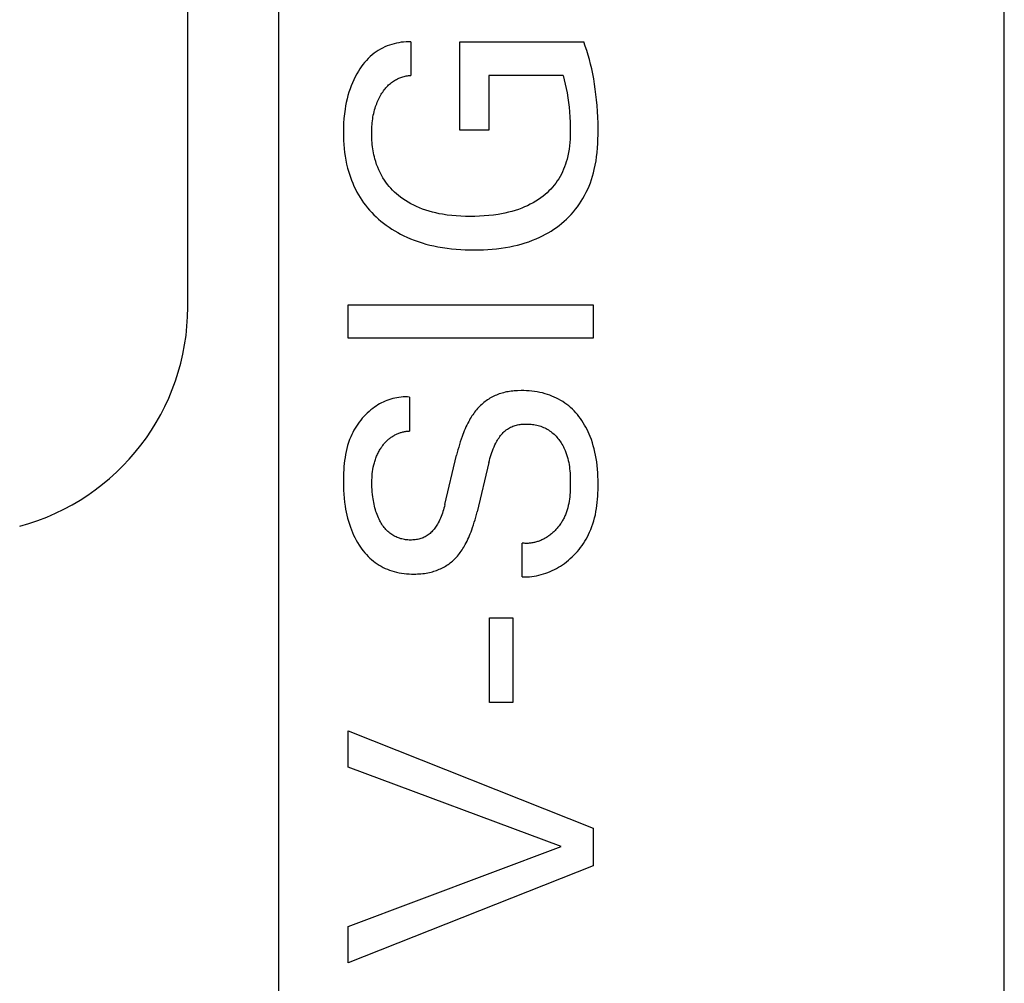
# Model space of a CAD drawing. Extents: x 0 to 594, y 0 to 420.
# Drawn here: x 384 to 395, y 234 to 245 of the extents above; entities that cross this region are included whole.
import ezdxf

# ---------------------------------------------------------------- set-up
doc = ezdxf.new("R2010")
doc.units = 0
doc.header["$LTSCALE"] = 32.67
doc.header["$MEASUREMENT"] = 0
doc.layers.add('11000_LEFT', color=7, linetype='CONTINUOUS')

msp = doc.modelspace()

# ---------------------------------------------------------------- linework, layer by layer
at = {"layer": '11000_LEFT', "color": 7, "linetype": 'Continuous'}
for p, q in [((386.53422, 324.57486), (386.53422, 224.57486)), ((394.53422, 224.57486), (394.53422, 324.57486)), ((385.53422, 241.85934), (385.53422, 259.03037)), ((387.73252, 244.7377), (387.70691, 244.72688)), ((387.75858, 244.74741), (387.73252, 244.7377)), ((387.78374, 244.7556), (387.75858, 244.74741)), ((387.8092, 244.76278), (387.78374, 244.7556)), ((387.83493, 244.76892), (387.8092, 244.76278)), ((387.86087, 244.77401), (387.83493, 244.76892)), ((387.88697, 244.77804), (387.86087, 244.77401)), ((387.91319, 244.781), (387.88697, 244.77804)), ((387.93947, 244.78288), (387.91319, 244.781)), ((387.96577, 244.78366), (387.93947, 244.78288)), ((387.99203, 244.78334), (387.96577, 244.78366)), ((387.99203, 244.78334), (387.99203, 244.41403)), ((388.53165, 244.78334), (389.89791, 244.78334)), ((388.53165, 243.80935), (388.53165, 244.78334)), ((389.91591, 244.73491), (389.89791, 244.78334)), ((389.93251, 244.68608), (389.91591, 244.73491)), ((387.56595, 244.63961), (387.54375, 244.62025)), ((387.58765, 244.65675), (387.56595, 244.63961)), ((387.61014, 244.67287), (387.58765, 244.65675)), ((387.63337, 244.68796), (387.61014, 244.67287)), ((387.65728, 244.702), (387.63337, 244.68796)), ((387.68181, 244.71498), (387.65728, 244.702)), ((387.70691, 244.72688), (387.68181, 244.71498)), ((389.94777, 244.63688), (389.93251, 244.68608)), ((389.96176, 244.58735), (389.94777, 244.63688)), ((387.46432, 244.5331), (387.44673, 244.50932)), ((387.48281, 244.55617), (387.46432, 244.5331)), ((387.5022, 244.57844), (387.48281, 244.55617)), ((387.52251, 244.59983), (387.5022, 244.57844)), ((387.54375, 244.62025), (387.52251, 244.59983)), ((389.97453, 244.5375), (389.96176, 244.58735)), ((389.98615, 244.48738), (389.97453, 244.5375)), ((387.39592, 244.42886), (387.37893, 244.39715)), ((387.41414, 244.45995), (387.39592, 244.42886)), ((387.43, 244.4849), (387.41414, 244.45995)), ((387.44673, 244.50932), (387.43, 244.4849)), ((387.94227, 244.40804), (387.95461, 244.41019)), ((387.95461, 244.41019), (387.96702, 244.41191)), ((387.96702, 244.41191), (387.9795, 244.41319)), ((387.9795, 244.41319), (387.99203, 244.41403)), ((389.6702, 244.41403), (388.85312, 244.41403)), ((388.85312, 244.41403), (388.85312, 243.80935)), ((389.6702, 244.41403), (389.68341, 244.36595)), ((389.99787, 244.43093), (389.98615, 244.48738)), ((390.00832, 244.37422), (389.99787, 244.43093)), ((387.34853, 244.33202), (387.33506, 244.29872)), ((387.36314, 244.36485), (387.34853, 244.33202)), ((387.37893, 244.39715), (387.36314, 244.36485)), ((387.73749, 244.2975), (387.74795, 244.30772)), ((387.74795, 244.30772), (387.75784, 244.31673)), ((387.75784, 244.31673), (387.76804, 244.3254)), ((387.76804, 244.3254), (387.77852, 244.33374)), ((387.77852, 244.33374), (387.78928, 244.34172)), ((387.78928, 244.34172), (387.80031, 244.34934)), ((387.80031, 244.34934), (387.81158, 244.35659)), ((387.81158, 244.35659), (387.8231, 244.36347)), ((387.8231, 244.36347), (387.83484, 244.36995)), ((387.83484, 244.36995), (387.84679, 244.37603)), ((387.84679, 244.37603), (387.85893, 244.38171)), ((387.85893, 244.38171), (387.87044, 244.38663)), ((387.87044, 244.38663), (387.8821, 244.39117)), ((387.8821, 244.39117), (387.89389, 244.39534)), ((387.89389, 244.39534), (387.90582, 244.39912)), ((387.90582, 244.39912), (387.91786, 244.4025)), ((387.91786, 244.4025), (387.93002, 244.40548)), ((387.93002, 244.40548), (387.94227, 244.40804)), ((389.68341, 244.36595), (389.6952, 244.31754)), ((389.6952, 244.31754), (389.70566, 244.26885)), ((390.01758, 244.31727), (390.00832, 244.37422)), ((390.02574, 244.26014), (390.01758, 244.31727)), ((387.31065, 244.22825), (387.29981, 244.19113)), ((387.32272, 244.26498), (387.31065, 244.22825)), ((387.33506, 244.29872), (387.32272, 244.26498)), ((387.65098, 244.17742), (387.65907, 244.19206)), ((387.65907, 244.19206), (387.66648, 244.20469)), ((387.66648, 244.20469), (387.6742, 244.21716)), ((387.6742, 244.21716), (387.68223, 244.22942)), ((387.68223, 244.22942), (387.69059, 244.24146)), ((387.69059, 244.24146), (387.69927, 244.25325)), ((387.69927, 244.25325), (387.7083, 244.26478)), ((387.7083, 244.26478), (387.71767, 244.27601)), ((387.71767, 244.27601), (387.7274, 244.28692)), ((387.7274, 244.28692), (387.73749, 244.2975)), ((389.70566, 244.26885), (389.71485, 244.21991)), ((389.71485, 244.21991), (389.72332, 244.16769)), ((390.03288, 244.20287), (390.02574, 244.26014)), ((390.03909, 244.14549), (390.03288, 244.20287)), ((387.28163, 244.11594), (387.27422, 244.07797)), ((387.29015, 244.15368), (387.28163, 244.11594)), ((387.29981, 244.19113), (387.29015, 244.15368)), ((387.60486, 244.07023), (387.61035, 244.08598)), ((387.61035, 244.08598), (387.6162, 244.10161)), ((387.6162, 244.10161), (387.62241, 244.11709)), ((387.62241, 244.11709), (387.62899, 244.13242)), ((387.62899, 244.13242), (387.63594, 244.1476)), ((387.63594, 244.1476), (387.64327, 244.1626)), ((387.64327, 244.1626), (387.65098, 244.17742)), ((389.72332, 244.16769), (389.73055, 244.11528)), ((389.73055, 244.11528), (389.73663, 244.06272)), ((390.04503, 244.08103), (390.03909, 244.14549)), ((387.26101, 243.98905), (387.25585, 243.93809)), ((387.26786, 244.03982), (387.26101, 243.98905)), ((387.27422, 244.07797), (387.26786, 244.03982)), ((387.57922, 243.97372), (387.58337, 243.99327)), ((387.58337, 243.99327), (387.58801, 244.01271)), ((387.58801, 244.01271), (387.59313, 244.03203)), ((387.59313, 244.03203), (387.59874, 244.05121)), ((387.59874, 244.05121), (387.60486, 244.07023)), ((389.73663, 244.06272), (389.74164, 244.01006)), ((389.74164, 244.01006), (389.74588, 243.95378)), ((390.04986, 244.0165), (390.04503, 244.08103)), ((390.0535, 243.95189), (390.04986, 244.0165)), ((387.25228, 243.88699), (387.25023, 243.83577)), ((387.25585, 243.93809), (387.25228, 243.88699)), ((387.5635, 243.84894), (387.565, 243.87037)), ((387.565, 243.87037), (387.56695, 243.89176)), ((387.56695, 243.89176), (387.56939, 243.91309)), ((387.56939, 243.91309), (387.57233, 243.93437)), ((387.57233, 243.93437), (387.57554, 243.95408)), ((387.57554, 243.95408), (387.57922, 243.97372)), ((389.74588, 243.95378), (389.74888, 243.89742)), ((389.74888, 243.89742), (389.75049, 243.84099)), ((390.05591, 243.88722), (390.0535, 243.95189)), ((390.057, 243.82248), (390.05591, 243.88722)), ((387.25023, 243.83577), (387.24958, 243.78447)), ((387.24958, 243.78447), (387.25009, 243.74052)), ((387.56148, 243.78447), (387.56177, 243.80598)), ((387.56156, 243.76201), (387.56148, 243.78447)), ((387.56203, 243.73954), (387.56156, 243.76201)), ((387.56177, 243.80598), (387.56244, 243.82748)), ((387.56244, 243.82748), (387.5635, 243.84894)), ((388.85312, 243.80935), (388.53165, 243.80935)), ((389.75057, 243.78447), (389.74971, 243.74722)), ((389.75049, 243.84099), (389.75057, 243.78447)), ((390.0556, 243.70951), (390.05674, 243.75768)), ((390.05674, 243.75768), (390.057, 243.82248)), ((387.25009, 243.74052), (387.25161, 243.69659)), ((387.25161, 243.69659), (387.25421, 243.6527)), ((387.25421, 243.6527), (387.25794, 243.6089)), ((387.56291, 243.71709), (387.56203, 243.73954)), ((387.5642, 243.69465), (387.56291, 243.71709)), ((387.56592, 243.67224), (387.5642, 243.69465)), ((387.56808, 243.64987), (387.56592, 243.67224)), ((387.5707, 243.62755), (387.56808, 243.64987)), ((389.74539, 243.67279), (389.74173, 243.6357)), ((389.74802, 243.70997), (389.74539, 243.67279)), ((389.74971, 243.74722), (389.74802, 243.70997)), ((390.05046, 243.61326), (390.05355, 243.66136)), ((390.05355, 243.66136), (390.0556, 243.70951)), ((387.25794, 243.6089), (387.26286, 243.56523)), ((387.26286, 243.56523), (387.26901, 243.52173)), ((387.57378, 243.6053), (387.5707, 243.62755)), ((387.57733, 243.58312), (387.57378, 243.6053)), ((387.58138, 243.56101), (387.57733, 243.58312)), ((387.58592, 243.53901), (387.58138, 243.56101)), ((389.73088, 243.56204), (389.72349, 243.52555)), ((389.73693, 243.59877), (389.73088, 243.56204)), ((389.74173, 243.6357), (389.73693, 243.59877)), ((390.04067, 243.51746), (390.04621, 243.56528)), ((390.04621, 243.56528), (390.05046, 243.61326)), ((387.26901, 243.52173), (387.27647, 243.47844)), ((387.27647, 243.47844), (387.28528, 243.43539)), ((387.28528, 243.43539), (387.2955, 243.39262)), ((387.59098, 243.5171), (387.58592, 243.53901)), ((387.59657, 243.49532), (387.59098, 243.5171)), ((387.6056, 243.46399), (387.59657, 243.49532)), ((387.61579, 243.43301), (387.6056, 243.46399)), ((387.62713, 243.40242), (387.61579, 243.43301)), ((389.69759, 243.43321), (389.68761, 243.40559)), ((389.7066, 243.46115), (389.69759, 243.43321)), ((389.71464, 243.48936), (389.7066, 243.46115)), ((389.72349, 243.52555), (389.71464, 243.48936)), ((390.02522, 243.42247), (390.03371, 243.46984)), ((390.03371, 243.46984), (390.04067, 243.51746)), ((387.2955, 243.39262), (387.30482, 243.35834)), ((387.30482, 243.35834), (387.3151, 243.32432)), ((387.3151, 243.32432), (387.32636, 243.29059)), ((387.63964, 243.37231), (387.62713, 243.40242)), ((387.65336, 243.34275), (387.63964, 243.37231)), ((387.66828, 243.3138), (387.65336, 243.34275)), ((389.65174, 243.32516), (389.63778, 243.29935)), ((389.66469, 243.35151), (389.65174, 243.32516)), ((389.67664, 243.37833), (389.66469, 243.35151)), ((389.68761, 243.40559), (389.67664, 243.37833)), ((389.99541, 243.30189), (390.0058, 243.33851)), ((390.0058, 243.33851), (390.01506, 243.3754)), ((390.01506, 243.3754), (390.02522, 243.42247)), ((387.32636, 243.29059), (387.3386, 243.25721)), ((387.3386, 243.25721), (387.35183, 243.22422)), ((387.35183, 243.22422), (387.36608, 243.19167)), ((387.68442, 243.28554), (387.66828, 243.3138)), ((387.70181, 243.25804), (387.68442, 243.28554)), ((387.71803, 243.23467), (387.70181, 243.25804)), ((387.73517, 243.21195), (387.71803, 243.23467)), ((389.59021, 243.22611), (389.57264, 243.20338)), ((389.60684, 243.24953), (389.59021, 243.22611)), ((389.62282, 243.27412), (389.60684, 243.24953)), ((389.63778, 243.29935), (389.62282, 243.27412)), ((389.95736, 243.1942), (389.9712, 243.22968)), ((389.9712, 243.22968), (389.98388, 243.26559)), ((389.98388, 243.26559), (389.99541, 243.30189)), ((387.36608, 243.19167), (387.38133, 243.15959)), ((387.38133, 243.15959), (387.39761, 243.12804)), ((387.39761, 243.12804), (387.41492, 243.09706)), ((387.75318, 243.1899), (387.73517, 243.21195)), ((387.77203, 243.16853), (387.75318, 243.1899)), ((387.79166, 243.14787), (387.77203, 243.16853)), ((387.81204, 243.12794), (387.79166, 243.14787)), ((387.83312, 243.10874), (387.81204, 243.12794)), ((387.85486, 243.0903), (387.83312, 243.10874)), ((389.49388, 243.11966), (389.4723, 243.10063)), ((389.51475, 243.13947), (389.49388, 243.11966)), ((389.53486, 243.16004), (389.51475, 243.13947)), ((389.55417, 243.18135), (389.53486, 243.16004)), ((389.57264, 243.20338), (389.55417, 243.18135)), ((389.90869, 243.09094), (389.92611, 243.12478)), ((389.92611, 243.12478), (389.94233, 243.15922)), ((389.94233, 243.15922), (389.95736, 243.1942)), ((387.41492, 243.09706), (387.43328, 243.06668)), ((387.43328, 243.06668), (387.45229, 243.03754)), ((387.45229, 243.03754), (387.47227, 243.00905)), ((387.47227, 243.00905), (387.49319, 242.98122)), ((387.87722, 243.07264), (387.85486, 243.0903)), ((387.9052, 243.0522), (387.87722, 243.07264)), ((387.93397, 243.03293), (387.9052, 243.0522)), ((387.96346, 243.01481), (387.93397, 243.03293)), ((387.99362, 242.99783), (387.96346, 243.01481)), ((388.02439, 242.98197), (387.99362, 242.99783)), ((389.34007, 243.00895), (389.30966, 242.99259)), ((389.36984, 243.02645), (389.34007, 243.00895)), ((389.3989, 243.04512), (389.36984, 243.02645)), ((389.42718, 243.06498), (389.3989, 243.04512)), ((389.45005, 243.0824), (389.42718, 243.06498)), ((389.4723, 243.10063), (389.45005, 243.0824)), ((389.85084, 242.99605), (389.871, 243.02656)), ((389.871, 243.02656), (389.89005, 243.05775)), ((389.89005, 243.05775), (389.90869, 243.09094)), ((387.49319, 242.98122), (387.51502, 242.95409)), ((387.51502, 242.95409), (387.53771, 242.92765)), ((387.53771, 242.92765), (387.56124, 242.90194)), ((387.56124, 242.90194), (387.58555, 242.87696)), ((388.0557, 242.96722), (388.02439, 242.98197)), ((388.08749, 242.95357), (388.0557, 242.96722)), ((388.12293, 242.93982), (388.08749, 242.95357)), ((388.15882, 242.92732), (388.12293, 242.93982)), ((388.19511, 242.91605), (388.15882, 242.92732)), ((388.23176, 242.90593), (388.19511, 242.91605)), ((388.2687, 242.89694), (388.23176, 242.90593)), ((388.30589, 242.88903), (388.2687, 242.89694)), ((389.03025, 242.8955), (388.99237, 242.88791)), ((389.06789, 242.90413), (389.03025, 242.8955)), ((389.10527, 242.91386), (389.06789, 242.90413)), ((389.14231, 242.92473), (389.10527, 242.91386)), ((389.17897, 242.93682), (389.14231, 242.92473)), ((389.21521, 242.95017), (389.17897, 242.93682)), ((389.24716, 242.96322), (389.21521, 242.95017)), ((389.27867, 242.97735), (389.24716, 242.96322)), ((389.30966, 242.99259), (389.27867, 242.97735)), ((389.75987, 242.88162), (389.7841, 242.90902)), ((389.7841, 242.90902), (389.80736, 242.93725)), ((389.80736, 242.93725), (389.82962, 242.96627)), ((389.82962, 242.96627), (389.85084, 242.99605)), ((387.58555, 242.87696), (387.61063, 242.85274)), ((387.61063, 242.85274), (387.63642, 242.8293)), ((387.63642, 242.8293), (387.6629, 242.80666)), ((387.6629, 242.80666), (387.69203, 242.78326)), ((387.69203, 242.78326), (387.72187, 242.7608)), ((388.34327, 242.88213), (388.30589, 242.88903)), ((388.39312, 242.87449), (388.34327, 242.88213)), ((388.44316, 242.86845), (388.39312, 242.87449)), ((388.49337, 242.86393), (388.44316, 242.86845)), ((388.5437, 242.8608), (388.49337, 242.86393)), ((388.5941, 242.85897), (388.5437, 242.8608)), ((388.64455, 242.85832), (388.5941, 242.85897)), ((388.69639, 242.85881), (388.64455, 242.85832)), ((388.7482, 242.86051), (388.69639, 242.85881)), ((388.79993, 242.86353), (388.7482, 242.86051)), ((388.85155, 242.86794), (388.79993, 242.86353)), ((388.90303, 242.87383), (388.85155, 242.86794)), ((388.95433, 242.88128), (388.90303, 242.87383)), ((388.99237, 242.88791), (388.95433, 242.88128)), ((389.62653, 242.75916), (389.65449, 242.78149)), ((389.65449, 242.78149), (389.68168, 242.80474)), ((389.68168, 242.80474), (389.70863, 242.82945)), ((389.70863, 242.82945), (389.7347, 242.85508)), ((389.7347, 242.85508), (389.75987, 242.88162)), ((387.72187, 242.7608), (387.75238, 242.73928)), ((387.75238, 242.73928), (387.78353, 242.71871)), ((387.78353, 242.71871), (387.81529, 242.69909)), ((387.81529, 242.69909), (387.8476, 242.68042)), ((387.8476, 242.68042), (387.88045, 242.66271)), ((389.47675, 242.66166), (389.5079, 242.67927)), ((389.5079, 242.67927), (389.5385, 242.69782)), ((389.5385, 242.69782), (389.56849, 242.71732)), ((389.56849, 242.71732), (389.59785, 242.73777)), ((389.59785, 242.73777), (389.62653, 242.75916)), ((387.88045, 242.66271), (387.91379, 242.64597)), ((387.91379, 242.64597), (387.94759, 242.63018)), ((387.94759, 242.63018), (387.98899, 242.6124)), ((387.98899, 242.6124), (388.03095, 242.596)), ((388.03095, 242.596), (388.07341, 242.58093)), ((388.07341, 242.58093), (388.11633, 242.56716)), ((388.11633, 242.56716), (388.15964, 242.55465)), ((389.21015, 242.55417), (389.25164, 242.5666)), ((389.25164, 242.5666), (389.29272, 242.58029)), ((389.29272, 242.58029), (389.33333, 242.59529)), ((389.33333, 242.59529), (389.37342, 242.61162)), ((389.37342, 242.61162), (389.41294, 242.62933)), ((389.41294, 242.62933), (389.44508, 242.64502)), ((389.44508, 242.64502), (389.47675, 242.66166)), ((388.15964, 242.55465), (388.20329, 242.54336)), ((388.20329, 242.54336), (388.24722, 242.53326)), ((388.24722, 242.53326), (388.29139, 242.5243)), ((388.29139, 242.5243), (388.34127, 242.51555)), ((388.34127, 242.51555), (388.39133, 242.50814)), ((388.39133, 242.50814), (388.44157, 242.50203)), ((388.44157, 242.50203), (388.49194, 242.49716)), ((388.49194, 242.49716), (388.54243, 242.49347)), ((388.54243, 242.49347), (388.59301, 242.49092)), ((388.59301, 242.49092), (388.64364, 242.48945)), ((388.64364, 242.48945), (388.6943, 242.48901)), ((388.6943, 242.48901), (388.74329, 242.48953)), ((388.74329, 242.48953), (388.79225, 242.49103)), ((388.79225, 242.49103), (388.84116, 242.49356)), ((388.84116, 242.49356), (388.88998, 242.4972)), ((388.88998, 242.4972), (388.93868, 242.50201)), ((388.93868, 242.50201), (388.98724, 242.50806)), ((388.98724, 242.50806), (389.03563, 242.51539)), ((389.03563, 242.51539), (389.08381, 242.52409)), ((389.08381, 242.52409), (389.12618, 242.53296)), ((389.12618, 242.53296), (389.16832, 242.54297)), ((389.16832, 242.54297), (389.21015, 242.55417)), ((387.30316, 241.88433), (390.00316, 241.88433)), ((387.30316, 241.51502), (387.30316, 241.88433)), ((390.00316, 241.88433), (390.00316, 241.51502)), ((390.00316, 241.51502), (387.30316, 241.51502)), ((389.13345, 240.93569), (389.1162, 240.93403)), ((389.15075, 240.937), (389.13345, 240.93569)), ((389.16807, 240.93798), (389.15075, 240.937)), ((389.20713, 240.93904), (389.16807, 240.93798)), ((389.23694, 240.93888), (389.20713, 240.93904)), ((389.26674, 240.93787), (389.23694, 240.93888)), ((389.29647, 240.93599), (389.26674, 240.93787)), ((389.32612, 240.93321), (389.29647, 240.93599)), ((387.72988, 240.8301), (387.70906, 240.82163)), ((387.75103, 240.83781), (387.72988, 240.8301)), ((387.77251, 240.84473), (387.75103, 240.83781)), ((387.7943, 240.85085), (387.77251, 240.84473)), ((387.81639, 240.85615), (387.7943, 240.85085)), ((387.83877, 240.86059), (387.81639, 240.85615)), ((387.86144, 240.86416), (387.83877, 240.86059)), ((387.88438, 240.86685), (387.86144, 240.86416)), ((387.90758, 240.86862), (387.88438, 240.86685)), ((387.93103, 240.86946), (387.90758, 240.86862)), ((387.95472, 240.86934), (387.93103, 240.86946)), ((387.97864, 240.86824), (387.95472, 240.86934)), ((387.97864, 240.86824), (387.97864, 240.49319)), ((388.82391, 240.82741), (388.81088, 240.81779)), ((388.83721, 240.83665), (388.82391, 240.82741)), ((388.85078, 240.84549), (388.83721, 240.83665)), ((388.86463, 240.85394), (388.85078, 240.84549)), ((388.87872, 240.86197), (388.86463, 240.85394)), ((388.89304, 240.86959), (388.87872, 240.86197)), ((388.90758, 240.8768), (388.89304, 240.86959)), ((388.92232, 240.88359), (388.90758, 240.8768)), ((388.93724, 240.88997), (388.92232, 240.88359)), ((388.95233, 240.89594), (388.93724, 240.88997)), ((388.96757, 240.90149), (388.95233, 240.89594)), ((388.98295, 240.90663), (388.96757, 240.90149)), ((388.99846, 240.91135), (388.98295, 240.90663)), ((389.01407, 240.91566), (388.99846, 240.91135)), ((389.03088, 240.91981), (389.01407, 240.91566)), ((389.04779, 240.9235), (389.03088, 240.91981)), ((389.06478, 240.92675), (389.04779, 240.9235)), ((389.08185, 240.92957), (389.06478, 240.92675)), ((389.099, 240.93199), (389.08185, 240.92957)), ((389.1162, 240.93403), (389.099, 240.93199)), ((389.35566, 240.9295), (389.32612, 240.93321)), ((389.38505, 240.92484), (389.35566, 240.9295)), ((389.41427, 240.91918), (389.38505, 240.92484)), ((389.44327, 240.91252), (389.41427, 240.91918)), ((389.47204, 240.90481), (389.44327, 240.91252)), ((389.49778, 240.89694), (389.47204, 240.90481)), ((389.52325, 240.8882), (389.49778, 240.89694)), ((389.54841, 240.87858), (389.52325, 240.8882)), ((389.57321, 240.86807), (389.54841, 240.87858)), ((389.59761, 240.85667), (389.57321, 240.86807)), ((389.62155, 240.84438), (389.59761, 240.85667)), ((389.64499, 240.8312), (389.62155, 240.84438)), ((389.66789, 240.81711), (389.64499, 240.8312)), ((387.55265, 240.72642), (387.53229, 240.70925)), ((387.5736, 240.7428), (387.55265, 240.72642)), ((387.59178, 240.75601), (387.5736, 240.7428)), ((387.61037, 240.7686), (387.59178, 240.75601)), ((387.62935, 240.78056), (387.61037, 240.7686)), ((387.64873, 240.79186), (387.62935, 240.78056)), ((387.66848, 240.80249), (387.64873, 240.79186)), ((387.68859, 240.81242), (387.66848, 240.80249)), ((387.70906, 240.82163), (387.68859, 240.81242)), ((388.71726, 240.72855), (388.70628, 240.71519)), ((388.72787, 240.74077), (388.71726, 240.72855)), ((388.7388, 240.75272), (388.72787, 240.74077)), ((388.75005, 240.76437), (388.7388, 240.75272)), ((388.76162, 240.77571), (388.75005, 240.76437)), ((388.77349, 240.78674), (388.76162, 240.77571)), ((388.78566, 240.79744), (388.77349, 240.78674)), ((388.79813, 240.80779), (388.78566, 240.79744)), ((388.81088, 240.81779), (388.79813, 240.80779)), ((389.69019, 240.80212), (389.66789, 240.81711)), ((389.71195, 240.78615), (389.69019, 240.80212)), ((389.73306, 240.76931), (389.71195, 240.78615)), ((389.75349, 240.75165), (389.73306, 240.76931)), ((389.77325, 240.7332), (389.75349, 240.75165)), ((389.79233, 240.71403), (389.77325, 240.7332)), ((387.44019, 240.61279), (387.42383, 240.59162)), ((387.45726, 240.63338), (387.44019, 240.61279)), ((387.47503, 240.65336), (387.45726, 240.63338)), ((387.49346, 240.67268), (387.47503, 240.65336)), ((387.51256, 240.69133), (387.49346, 240.67268)), ((387.53229, 240.70925), (387.51256, 240.69133)), ((388.63908, 240.61464), (388.63073, 240.5995)), ((388.64772, 240.62962), (388.63908, 240.61464)), ((388.65666, 240.64443), (388.64772, 240.62962)), ((388.66592, 240.65904), (388.65666, 240.64443)), ((388.67549, 240.67344), (388.66592, 240.65904)), ((388.6854, 240.68761), (388.67549, 240.67344)), ((388.69566, 240.70153), (388.6854, 240.68761)), ((388.70628, 240.71519), (388.69566, 240.70153)), ((389.81071, 240.69417), (389.79233, 240.71403)), ((389.82838, 240.67368), (389.81071, 240.69417)), ((389.84533, 240.65259), (389.82838, 240.67368)), ((389.86156, 240.63096), (389.84533, 240.65259)), ((389.87788, 240.6076), (389.86156, 240.63096)), ((387.3658, 240.50188), (387.35324, 240.47836)), ((387.37916, 240.52501), (387.3658, 240.50188)), ((387.39329, 240.5477), (387.37916, 240.52501)), ((387.40819, 240.56991), (387.39329, 240.5477)), ((387.42383, 240.59162), (387.40819, 240.56991)), ((388.59084, 240.51703), (388.58193, 240.49593)), ((388.60016, 240.53796), (388.59084, 240.51703)), ((388.6099, 240.55869), (388.60016, 240.53796)), ((388.62008, 240.57921), (388.6099, 240.55869)), ((388.63073, 240.5995), (388.62008, 240.57921)), ((389.03372, 240.49681), (389.04512, 240.50601)), ((389.04512, 240.50601), (389.05692, 240.5146)), ((389.05692, 240.5146), (389.06914, 240.52253)), ((389.06914, 240.52253), (389.0807, 240.5292)), ((389.0807, 240.5292), (389.09259, 240.5353)), ((389.09259, 240.5353), (389.10478, 240.54085)), ((389.10478, 240.54085), (389.11725, 240.54587)), ((389.11725, 240.54587), (389.12997, 240.55036)), ((389.12997, 240.55036), (389.14291, 240.55436)), ((389.14291, 240.55436), (389.15606, 240.55787)), ((389.15606, 240.55787), (389.16938, 240.56092)), ((389.16938, 240.56092), (389.18285, 240.56351)), ((389.18285, 240.56351), (389.19645, 240.56568)), ((389.19645, 240.56568), (389.21015, 240.56742)), ((389.21015, 240.56742), (389.22392, 240.56877)), ((389.22392, 240.56877), (389.23774, 240.56973)), ((389.23774, 240.56973), (389.25366, 240.57038)), ((389.25366, 240.57038), (389.26959, 240.57055)), ((389.26959, 240.57055), (389.28552, 240.57023)), ((389.28552, 240.57023), (389.30141, 240.56942)), ((389.30141, 240.56942), (389.31726, 240.56812)), ((389.31726, 240.56812), (389.33304, 240.56632)), ((389.33304, 240.56632), (389.34873, 240.56402)), ((389.34873, 240.56402), (389.36431, 240.56123)), ((389.36431, 240.56123), (389.37976, 240.55793)), ((389.37976, 240.55793), (389.39506, 240.55413)), ((389.39506, 240.55413), (389.41019, 240.54982)), ((389.41019, 240.54982), (389.42512, 240.545)), ((389.42512, 240.545), (389.43985, 240.53967)), ((389.43985, 240.53967), (389.45435, 240.53383)), ((389.45435, 240.53383), (389.46859, 240.52746)), ((389.46859, 240.52746), (389.48257, 240.52058)), ((389.48257, 240.52058), (389.49625, 240.51318)), ((389.49625, 240.51318), (389.50961, 240.50526)), ((389.50961, 240.50526), (389.52265, 240.4968)), ((389.8934, 240.58372), (389.87788, 240.6076)), ((389.90811, 240.55934), (389.8934, 240.58372)), ((389.92203, 240.53452), (389.90811, 240.55934)), ((389.93517, 240.50927), (389.92203, 240.53452)), ((389.94754, 240.48363), (389.93517, 240.50927)), ((387.31785, 240.39886), (387.30644, 240.36703)), ((387.33058, 240.43026), (387.31785, 240.39886)), ((387.3415, 240.45447), (387.33058, 240.43026)), ((387.35324, 240.47836), (387.3415, 240.45447)), ((387.73137, 240.38858), (387.73882, 240.39549)), ((387.73882, 240.39549), (387.74646, 240.40219)), ((387.74646, 240.40219), (387.75379, 240.40828)), ((387.75379, 240.40828), (387.76127, 240.41419)), ((387.76127, 240.41419), (387.76891, 240.4199)), ((387.76891, 240.4199), (387.77669, 240.42542)), ((387.77669, 240.42542), (387.78462, 240.43074)), ((387.78462, 240.43074), (387.79267, 240.43587)), ((387.79267, 240.43587), (387.80086, 240.44079)), ((387.80086, 240.44079), (387.80917, 240.44551)), ((387.80917, 240.44551), (387.81759, 240.45002)), ((387.81759, 240.45002), (387.82613, 240.45433)), ((387.82613, 240.45433), (387.83477, 240.45843)), ((387.83477, 240.45843), (387.84351, 240.46231)), ((387.84351, 240.46231), (387.85234, 240.46597)), ((387.85234, 240.46597), (387.861, 240.46933)), ((387.861, 240.46933), (387.86973, 240.47247)), ((387.86973, 240.47247), (387.87854, 240.4754)), ((387.87854, 240.4754), (387.88741, 240.47812)), ((387.88741, 240.47812), (387.89635, 240.48063)), ((387.89635, 240.48063), (387.90534, 240.48292)), ((387.90534, 240.48292), (387.91438, 240.48499)), ((387.91438, 240.48499), (387.92346, 240.48684)), ((387.92346, 240.48684), (387.93259, 240.48847)), ((387.93259, 240.48847), (387.94175, 240.48987)), ((387.94175, 240.48987), (387.95094, 240.49105)), ((387.95094, 240.49105), (387.96015, 240.492)), ((387.96015, 240.492), (387.96939, 240.49271)), ((387.96939, 240.49271), (387.97864, 240.49319)), ((388.54734, 240.40268), (388.53784, 240.37345)), ((388.55737, 240.43174), (388.54734, 240.40268)), ((388.56522, 240.45327), (388.55737, 240.43174)), ((388.57339, 240.47467), (388.56522, 240.45327)), ((388.58193, 240.49593), (388.57339, 240.47467)), ((388.94093, 240.38093), (388.94856, 240.39382)), ((388.94856, 240.39382), (388.95654, 240.40653)), ((388.95654, 240.40653), (388.96488, 240.41903)), ((388.96488, 240.41903), (388.97358, 240.43127)), ((388.97358, 240.43127), (388.98265, 240.44321)), ((388.98265, 240.44321), (388.99209, 240.4548)), ((388.99209, 240.4548), (389.00192, 240.466)), ((389.00192, 240.466), (389.01212, 240.47676)), ((389.01212, 240.47676), (389.02272, 240.48705)), ((389.02272, 240.48705), (389.03372, 240.49681)), ((389.52265, 240.4968), (389.53529, 240.48786)), ((389.53529, 240.48786), (389.54757, 240.47841)), ((389.54757, 240.47841), (389.5595, 240.46849)), ((389.5595, 240.46849), (389.57107, 240.45811)), ((389.57107, 240.45811), (389.58228, 240.44729)), ((389.58228, 240.44729), (389.59312, 240.43607)), ((389.59312, 240.43607), (389.60359, 240.42447)), ((389.60359, 240.42447), (389.61369, 240.4125)), ((389.61369, 240.4125), (389.62342, 240.40019)), ((389.62342, 240.40019), (389.63276, 240.38757)), ((389.95914, 240.45764), (389.94754, 240.48363)), ((389.96999, 240.43132), (389.95914, 240.45764)), ((389.98248, 240.39809), (389.96999, 240.43132)), ((389.99384, 240.36447), (389.98248, 240.39809)), ((387.28733, 240.3022), (387.27951, 240.26927)), ((387.29629, 240.3348), (387.28733, 240.3022)), ((387.30644, 240.36703), (387.29629, 240.3348)), ((387.64829, 240.28091), (387.65452, 240.29144)), ((387.65452, 240.29144), (387.66099, 240.30184)), ((387.66099, 240.30184), (387.66654, 240.31037)), ((387.66654, 240.31037), (387.67226, 240.31881)), ((387.67226, 240.31881), (387.67814, 240.32713)), ((387.67814, 240.32713), (387.68419, 240.33533)), ((387.68419, 240.33533), (387.69041, 240.3434)), ((387.69041, 240.3434), (387.6968, 240.35133)), ((387.6968, 240.35133), (387.70336, 240.35912)), ((387.70336, 240.35912), (387.7101, 240.36674)), ((387.7101, 240.36674), (387.71701, 240.3742)), ((387.71701, 240.3742), (387.7241, 240.38149)), ((387.7241, 240.38149), (387.73137, 240.38858)), ((388.51222, 240.28488), (388.50453, 240.25513)), ((388.52032, 240.31453), (388.51222, 240.28488)), ((388.52885, 240.34406), (388.52032, 240.31453)), ((388.53784, 240.37345), (388.52885, 240.34406)), ((388.89232, 240.27654), (388.90066, 240.2979)), ((388.90066, 240.2979), (388.90964, 240.31905)), ((388.90964, 240.31905), (388.91931, 240.33995)), ((388.91931, 240.33995), (388.92973, 240.36058)), ((388.92973, 240.36058), (388.94093, 240.38093)), ((389.63276, 240.38757), (389.64173, 240.37465)), ((389.64173, 240.37465), (389.65031, 240.36147)), ((389.65031, 240.36147), (389.65851, 240.34804)), ((389.65851, 240.34804), (389.66632, 240.33439)), ((389.66632, 240.33439), (389.67373, 240.32054)), ((389.67373, 240.32054), (389.68075, 240.30651)), ((389.68075, 240.30651), (389.68737, 240.29233)), ((389.68737, 240.29233), (389.69359, 240.27802)), ((390.00412, 240.33049), (389.99384, 240.36447)), ((390.01334, 240.29622), (390.00412, 240.33049)), ((390.02155, 240.2617), (390.01334, 240.29622)), ((387.26701, 240.2026), (387.2622, 240.16893)), ((387.27276, 240.23606), (387.26701, 240.2026)), ((387.27951, 240.26927), (387.27276, 240.23606)), ((387.59832, 240.16836), (387.60242, 240.1805)), ((387.60242, 240.1805), (387.60677, 240.19255)), ((387.60677, 240.19255), (387.61115, 240.20395)), ((387.61115, 240.20395), (387.61577, 240.21526)), ((387.61577, 240.21526), (387.62061, 240.22647)), ((387.62061, 240.22647), (387.62568, 240.23758)), ((387.62568, 240.23758), (387.63098, 240.24859)), ((387.63098, 240.24859), (387.63652, 240.25948)), ((387.63652, 240.25948), (387.64229, 240.27025)), ((387.64229, 240.27025), (387.64829, 240.28091)), ((388.36708, 239.68185), (388.4972, 240.22529)), ((388.50453, 240.25513), (388.4972, 240.22529)), ((388.85861, 240.16715), (388.86445, 240.18929)), ((388.86445, 240.18929), (388.8707, 240.21132)), ((388.8707, 240.21132), (388.87739, 240.23322)), ((388.87739, 240.23322), (388.88459, 240.25497)), ((388.88459, 240.25497), (388.89232, 240.27654)), ((389.69359, 240.27802), (389.70214, 240.25643)), ((389.70214, 240.25643), (389.70983, 240.2346)), ((389.70983, 240.2346), (389.7167, 240.21258)), ((389.7167, 240.21258), (389.72279, 240.19035)), ((389.72279, 240.19035), (389.72815, 240.16794)), ((390.02877, 240.22699), (390.02155, 240.2617)), ((390.03505, 240.19213), (390.02877, 240.22699)), ((390.04104, 240.15269), (390.03505, 240.19213)), ((387.25516, 240.10112), (387.2528, 240.06705)), ((387.25827, 240.13509), (387.25516, 240.10112)), ((387.2622, 240.16893), (387.25827, 240.13509)), ((387.57087, 240.04593), (387.57424, 240.06881)), ((387.57424, 240.06881), (387.57884, 240.09402)), ((387.57884, 240.09402), (387.58437, 240.11905)), ((387.58437, 240.11905), (387.5875, 240.13148)), ((387.5875, 240.13148), (387.59086, 240.14385)), ((387.59086, 240.14385), (387.59447, 240.15614)), ((387.59447, 240.15614), (387.59832, 240.16836)), ((388.85312, 240.14493), (388.723, 239.60148)), ((388.85312, 240.14493), (388.85861, 240.16715)), ((389.72815, 240.16794), (389.73281, 240.14537)), ((389.73281, 240.14537), (389.73682, 240.12264)), ((389.73682, 240.12264), (389.74022, 240.09977)), ((389.74022, 240.09977), (389.74306, 240.07677)), ((389.74306, 240.07677), (389.74537, 240.05366)), ((390.04595, 240.11313), (390.04104, 240.15269)), ((390.04984, 240.07345), (390.04595, 240.11313)), ((390.05279, 240.03364), (390.04984, 240.07345)), ((387.25007, 239.99879), (387.24957, 239.96467)), ((387.24957, 239.96467), (387.24958, 239.93061)), ((387.25112, 240.03293), (387.25007, 239.99879)), ((387.2528, 240.06705), (387.25112, 240.03293)), ((387.56381, 239.95374), (387.56472, 239.97686)), ((387.56472, 239.97686), (387.56616, 239.99994)), ((387.56616, 239.99994), (387.56819, 240.02297)), ((387.56819, 240.02297), (387.57087, 240.04593)), ((389.74537, 240.05366), (389.74719, 240.03045)), ((389.74719, 240.03045), (389.74858, 240.00715)), ((389.74858, 240.00715), (389.74957, 239.98379)), ((389.74957, 239.98379), (389.7502, 239.96036)), ((389.7502, 239.96036), (389.75052, 239.93689)), ((390.05488, 239.99369), (390.05279, 240.03364)), ((390.05617, 239.95361), (390.05488, 239.99369)), ((387.24958, 239.93061), (387.25027, 239.88589)), ((387.25027, 239.88589), (387.25183, 239.84134)), ((387.5634, 239.93061), (387.56381, 239.95374)), ((387.56348, 239.90335), (387.5634, 239.93061)), ((387.56417, 239.87612), (387.56348, 239.90335)), ((387.56548, 239.8489), (387.56417, 239.87612)), ((389.74985, 239.86432), (389.74898, 239.83983)), ((389.75036, 239.88885), (389.74985, 239.86432)), ((389.75057, 239.91339), (389.75036, 239.88885)), ((389.75052, 239.93689), (389.75057, 239.91339)), ((390.05612, 239.84452), (390.05669, 239.87899)), ((390.05674, 239.91339), (390.05617, 239.95361)), ((390.05669, 239.87899), (390.05674, 239.91339)), ((387.25183, 239.84134), (387.25434, 239.79695)), ((387.25434, 239.79695), (387.25793, 239.7527)), ((387.25793, 239.7527), (387.26268, 239.7086)), ((387.56741, 239.82173), (387.56548, 239.8489)), ((387.56998, 239.7946), (387.56741, 239.82173)), ((387.57318, 239.76753), (387.56998, 239.7946)), ((387.57605, 239.74696), (387.57318, 239.76753)), ((387.57933, 239.72644), (387.57605, 239.74696)), ((389.7409, 239.74263), (389.73747, 239.71866)), ((389.74372, 239.76676), (389.7409, 239.74263)), ((389.74597, 239.79102), (389.74372, 239.76676)), ((389.7477, 239.81538), (389.74597, 239.79102)), ((389.74898, 239.83983), (389.7477, 239.81538)), ((390.05076, 239.74111), (390.05321, 239.77554)), ((390.05321, 239.77554), (390.05498, 239.81003)), ((390.05498, 239.81003), (390.05612, 239.84452)), ((387.26268, 239.7086), (387.26871, 239.66463)), ((387.26871, 239.66463), (387.27427, 239.63101)), ((387.58302, 239.70599), (387.57933, 239.72644)), ((387.58717, 239.68564), (387.58302, 239.70599)), ((387.59178, 239.66539), (387.58717, 239.68564)), ((387.59689, 239.64527), (387.59178, 239.66539)), ((387.60252, 239.62529), (387.59689, 239.64527)), ((388.35752, 239.64436), (388.35227, 239.62573)), ((388.36245, 239.66308), (388.35752, 239.64436)), ((388.36708, 239.68185), (388.36245, 239.66308)), ((389.72293, 239.64792), (389.71649, 239.62481)), ((389.72854, 239.67128), (389.72293, 239.64792)), ((389.73336, 239.69487), (389.72854, 239.67128)), ((389.73747, 239.71866), (389.73336, 239.69487)), ((390.03309, 239.60462), (390.03879, 239.63848)), ((390.03879, 239.63848), (390.0436, 239.67254)), ((390.0436, 239.67254), (390.04757, 239.70676)), ((390.04757, 239.70676), (390.05076, 239.74111)), ((387.27427, 239.63101), (387.28066, 239.5975)), ((387.28066, 239.5975), (387.28792, 239.56415)), ((387.28792, 239.56415), (387.29606, 239.53099)), ((387.29606, 239.53099), (387.30513, 239.49807)), ((387.60806, 239.60743), (387.60252, 239.62529)), ((387.61405, 239.58971), (387.60806, 239.60743)), ((387.62051, 239.57215), (387.61405, 239.58971)), ((387.62747, 239.55478), (387.62051, 239.57215)), ((387.63493, 239.5376), (387.62747, 239.55478)), ((387.64291, 239.52063), (387.63493, 239.5376)), ((388.31994, 239.53448), (388.31203, 239.51675)), ((388.32732, 239.5524), (388.31994, 239.53448)), ((388.33421, 239.57051), (388.32732, 239.5524)), ((388.34065, 239.58878), (388.33421, 239.57051)), ((388.34665, 239.6072), (388.34065, 239.58878)), ((388.35227, 239.62573), (388.34665, 239.6072)), ((388.70051, 239.51558), (388.70843, 239.54411)), ((388.70843, 239.54411), (388.71592, 239.57275)), ((388.71592, 239.57275), (388.723, 239.60148)), ((389.67699, 239.52674), (389.67165, 239.51675)), ((389.68211, 239.53683), (389.67699, 239.52674)), ((389.687, 239.547), (389.68211, 239.53683)), ((389.69168, 239.55726), (389.687, 239.547)), ((389.69642, 239.56831), (389.69168, 239.55726)), ((389.70092, 239.57946), (389.69642, 239.56831)), ((389.70517, 239.59068), (389.70092, 239.57946)), ((389.70917, 239.60198), (389.70517, 239.59068)), ((389.71295, 239.61336), (389.70917, 239.60198)), ((389.71649, 239.62481), (389.71295, 239.61336)), ((390.01011, 239.50466), (390.0188, 239.53767)), ((390.0188, 239.53767), (390.02644, 239.57101)), ((390.02644, 239.57101), (390.03309, 239.60462)), ((387.30513, 239.49807), (387.31514, 239.46542)), ((387.31514, 239.46542), (387.32612, 239.43309)), ((387.32612, 239.43309), (387.33708, 239.40371)), ((387.65142, 239.50389), (387.64291, 239.52063)), ((387.65852, 239.49088), (387.65142, 239.50389)), ((387.66597, 239.47805), (387.65852, 239.49088)), ((387.67379, 239.46544), (387.66597, 239.47805)), ((387.68198, 239.45307), (387.67379, 239.46544)), ((387.69056, 239.44099), (387.68198, 239.45307)), ((387.69954, 239.42922), (387.69056, 239.44099)), ((387.70893, 239.41779), (387.69954, 239.42922)), ((387.71873, 239.40674), (387.70893, 239.41779)), ((388.25609, 239.42185), (388.24817, 239.41159)), ((388.26371, 239.43234), (388.25609, 239.42185)), ((388.27103, 239.44305), (388.26371, 239.43234)), ((388.27806, 239.45394), (388.27103, 239.44305)), ((388.2848, 239.46498), (388.27806, 239.45394)), ((388.29449, 239.48198), (388.2848, 239.46498)), ((388.30356, 239.49924), (388.29449, 239.48198)), ((388.31203, 239.51675), (388.30356, 239.49924)), ((388.66411, 239.4029), (388.67397, 239.43082)), ((388.67397, 239.43082), (388.6833, 239.45892)), ((388.6833, 239.45892), (388.69214, 239.48718)), ((388.69214, 239.48718), (388.70051, 239.51558)), ((389.60703, 239.42322), (389.59951, 239.41463)), ((389.61436, 239.43197), (389.60703, 239.42322)), ((389.62151, 239.44086), (389.61436, 239.43197)), ((389.62848, 239.4499), (389.62151, 239.44086)), ((389.63525, 239.45908), (389.62848, 239.4499)), ((389.64182, 239.4684), (389.63525, 239.45908)), ((389.6482, 239.47783), (389.64182, 239.4684)), ((389.65437, 239.48739), (389.6482, 239.47783)), ((389.66034, 239.49707), (389.65437, 239.48739)), ((389.6661, 239.50686), (389.66034, 239.49707)), ((389.67165, 239.51675), (389.6661, 239.50686)), ((389.97723, 239.4079), (389.98938, 239.43973)), ((389.98938, 239.43973), (390.00032, 239.472)), ((390.00032, 239.472), (390.01011, 239.50466)), ((387.33708, 239.40371), (387.3489, 239.37467)), ((387.3489, 239.37467), (387.36161, 239.34601)), ((387.36161, 239.34601), (387.37523, 239.31777)), ((387.37523, 239.31777), (387.38979, 239.28999)), ((387.72897, 239.39609), (387.71873, 239.40674)), ((387.73966, 239.38589), (387.72897, 239.39609)), ((387.74995, 239.37685), (387.73966, 239.38589)), ((387.76062, 239.36823), (387.74995, 239.37685)), ((387.77163, 239.36003), (387.76062, 239.36823)), ((387.78296, 239.35225), (387.77163, 239.36003)), ((387.79458, 239.34492), (387.78296, 239.35225)), ((387.80648, 239.33803), (387.79458, 239.34492)), ((387.81864, 239.33159), (387.80648, 239.33803)), ((387.83102, 239.32562), (387.81864, 239.33159)), ((387.84361, 239.32011), (387.83102, 239.32562)), ((387.85638, 239.31509), (387.84361, 239.32011)), ((387.86905, 239.31064), (387.85638, 239.31509)), ((387.88186, 239.30665), (387.86905, 239.31064)), ((388.10431, 239.30849), (388.09187, 239.30474)), ((388.11655, 239.31274), (388.10431, 239.30849)), ((388.12856, 239.31749), (388.11655, 239.31274)), ((388.14032, 239.32275), (388.12856, 239.31749)), ((388.1518, 239.32854), (388.14032, 239.32275)), ((388.16297, 239.33486), (388.1518, 239.32854)), ((388.17371, 239.34165), (388.16297, 239.33486)), ((388.18413, 239.34894), (388.17371, 239.34165)), ((388.19422, 239.3567), (388.18413, 239.34894)), ((388.20399, 239.36491), (388.19422, 239.3567)), ((388.21345, 239.37353), (388.20399, 239.36491)), ((388.22259, 239.38254), (388.21345, 239.37353)), ((388.23143, 239.39191), (388.22259, 239.38254)), ((388.23995, 239.4016), (388.23143, 239.39191)), ((388.24817, 239.41159), (388.23995, 239.4016)), ((388.62197, 239.30034), (388.63112, 239.32054)), ((388.63112, 239.32054), (388.63989, 239.34092)), ((388.63989, 239.34092), (388.6483, 239.36144)), ((388.6483, 239.36144), (388.65636, 239.38211)), ((388.65636, 239.38211), (388.66411, 239.4029)), ((389.47171, 239.31079), (389.46271, 239.30583)), ((389.48059, 239.31595), (389.47171, 239.31079)), ((389.48936, 239.3213), (389.48059, 239.31595)), ((389.49802, 239.32684), (389.48936, 239.3213)), ((389.50657, 239.33257), (389.49802, 239.32684)), ((389.51499, 239.33848), (389.50657, 239.33257)), ((389.52416, 239.34521), (389.51499, 239.33848)), ((389.53317, 239.35215), (389.52416, 239.34521)), ((389.54204, 239.3593), (389.53317, 239.35215)), ((389.55074, 239.36665), (389.54204, 239.3593)), ((389.55929, 239.37419), (389.55074, 239.36665)), ((389.56767, 239.38193), (389.55929, 239.37419)), ((389.57589, 239.38984), (389.56767, 239.38193)), ((389.58394, 239.39793), (389.57589, 239.38984)), ((389.59181, 239.4062), (389.58394, 239.39793)), ((389.59951, 239.41463), (389.59181, 239.4062)), ((389.92586, 239.30251), (389.93934, 239.3268)), ((389.93934, 239.3268), (389.952, 239.35149)), ((389.952, 239.35149), (389.96382, 239.37653)), ((389.96382, 239.37653), (389.97723, 239.4079)), ((387.38979, 239.28999), (387.4053, 239.26272)), ((387.4053, 239.26272), (387.4218, 239.236)), ((387.4218, 239.236), (387.43651, 239.21388)), ((387.43651, 239.21388), (387.45194, 239.19224)), ((387.8948, 239.30313), (387.88186, 239.30665)), ((387.90786, 239.30007), (387.8948, 239.30313)), ((387.92103, 239.29747), (387.90786, 239.30007)), ((387.93429, 239.29533), (387.92103, 239.29747)), ((387.94763, 239.29365), (387.93429, 239.29533)), ((387.96105, 239.29243), (387.94763, 239.29365)), ((387.97452, 239.29166), (387.96105, 239.29243)), ((387.98804, 239.29135), (387.97452, 239.29166)), ((388.0016, 239.29149), (387.98804, 239.29135)), ((388.01465, 239.29205), (388.0016, 239.29149)), ((388.02769, 239.29304), (388.01465, 239.29205)), ((388.0407, 239.29447), (388.02769, 239.29304)), ((388.05365, 239.29634), (388.0407, 239.29447)), ((388.06652, 239.29867), (388.05365, 239.29634)), ((388.07927, 239.30147), (388.06652, 239.29867)), ((388.09187, 239.30474), (388.07927, 239.30147)), ((388.56652, 239.19711), (388.57531, 239.21153)), ((388.57531, 239.21153), (388.58381, 239.22613)), ((388.58381, 239.22613), (388.59203, 239.24089)), ((388.59203, 239.24089), (388.60244, 239.26049)), ((388.60244, 239.26049), (388.61241, 239.28032)), ((388.61241, 239.28032), (388.62197, 239.30034)), ((389.2314, 239.256), (389.22052, 239.25705)), ((389.22052, 238.88582), (389.22052, 239.25705)), ((389.24223, 239.25526), (389.2314, 239.256)), ((389.25301, 239.25481), (389.24223, 239.25526)), ((389.26373, 239.25465), (389.25301, 239.25481)), ((389.2744, 239.25478), (389.26373, 239.25465)), ((389.285, 239.25518), (389.2744, 239.25478)), ((389.29554, 239.25587), (389.285, 239.25518)), ((389.30601, 239.25682), (389.29554, 239.25587)), ((389.31642, 239.25805), (389.30601, 239.25682)), ((389.32675, 239.25953), (389.31642, 239.25805)), ((389.33701, 239.26128), (389.32675, 239.25953)), ((389.3472, 239.26329), (389.33701, 239.26128)), ((389.35731, 239.26555), (389.3472, 239.26329)), ((389.36734, 239.26805), (389.35731, 239.26555)), ((389.37729, 239.2708), (389.36734, 239.26805)), ((389.38715, 239.27379), (389.37729, 239.2708)), ((389.39693, 239.27701), (389.38715, 239.27379)), ((389.40661, 239.28047), (389.39693, 239.27701)), ((389.41621, 239.28415), (389.40661, 239.28047)), ((389.4257, 239.28806), (389.41621, 239.28415)), ((389.43511, 239.29218), (389.4257, 239.28806)), ((389.44441, 239.29652), (389.43511, 239.29218)), ((389.45361, 239.30107), (389.44441, 239.29652)), ((389.46271, 239.30583), (389.45361, 239.30107)), ((389.84685, 239.18777), (389.86413, 239.20973)), ((389.86413, 239.20973), (389.8807, 239.23221)), ((389.8807, 239.23221), (389.89652, 239.25518)), ((389.89652, 239.25518), (389.91158, 239.27863)), ((389.91158, 239.27863), (389.92586, 239.30251)), ((387.45194, 239.19224), (387.46809, 239.17112)), ((387.46809, 239.17112), (387.48496, 239.15058)), ((387.48496, 239.15058), (387.50256, 239.13067)), ((387.50256, 239.13067), (387.52088, 239.11145)), ((387.52088, 239.11145), (387.53992, 239.09298)), ((387.53992, 239.09298), (387.55969, 239.0753)), ((388.47469, 239.0814), (388.4857, 239.09245)), ((388.4857, 239.09245), (388.4964, 239.1038)), ((388.4964, 239.1038), (388.50677, 239.11544)), ((388.50677, 239.11544), (388.51763, 239.12837)), ((388.51763, 239.12837), (388.52811, 239.14159)), ((388.52811, 239.14159), (388.53823, 239.1551)), ((388.53823, 239.1551), (388.54799, 239.16887)), ((388.54799, 239.16887), (388.55741, 239.18288)), ((388.55741, 239.18288), (388.56652, 239.19711)), ((389.75034, 239.08671), (389.77092, 239.10567)), ((389.77092, 239.10567), (389.79088, 239.12528)), ((389.79088, 239.12528), (389.8102, 239.14552)), ((389.8102, 239.14552), (389.82887, 239.16636)), ((389.82887, 239.16636), (389.84685, 239.18777)), ((387.55969, 239.0753), (387.58019, 239.05846)), ((387.58019, 239.05846), (387.60057, 239.04314)), ((387.60057, 239.04314), (387.62157, 239.02866)), ((387.62157, 239.02866), (387.64315, 239.01503)), ((387.64315, 239.01503), (387.66528, 239.00228)), ((387.66528, 239.00228), (387.68789, 238.9904)), ((387.68789, 238.9904), (387.71096, 238.97942)), ((388.32059, 238.97528), (388.33481, 238.98209)), ((388.33481, 238.98209), (388.34883, 238.98929)), ((388.34883, 238.98929), (388.36264, 238.99689)), ((388.36264, 238.99689), (388.37623, 239.00488)), ((388.37623, 239.00488), (388.38945, 239.01319)), ((388.38945, 239.01319), (388.40243, 239.02188)), ((388.40243, 239.02188), (388.41516, 239.03094)), ((388.41516, 239.03094), (388.42762, 239.04035)), ((388.42762, 239.04035), (388.43982, 239.05012)), ((388.43982, 239.05012), (388.45173, 239.06022)), ((388.45173, 239.06022), (388.46336, 239.07065)), ((388.46336, 239.07065), (388.47469, 239.0814)), ((389.59751, 238.97824), (389.62005, 238.99112)), ((389.62005, 238.99112), (389.64217, 239.00473)), ((389.64217, 239.00473), (389.66385, 239.01903)), ((389.66385, 239.01903), (389.68508, 239.03401)), ((389.68508, 239.03401), (389.7074, 239.05085)), ((389.7074, 239.05085), (389.72916, 239.06843)), ((389.72916, 239.06843), (389.75034, 239.08671)), ((387.71096, 238.97942), (387.73443, 238.96934)), ((387.73443, 238.96934), (387.75825, 238.96018)), ((387.75825, 238.96018), (387.78239, 238.95194)), ((387.78239, 238.95194), (387.80895, 238.94404)), ((387.80895, 238.94404), (387.83579, 238.93722)), ((387.83579, 238.93722), (387.86287, 238.93143)), ((387.86287, 238.93143), (387.89015, 238.92664)), ((387.89015, 238.92664), (387.91761, 238.92282)), ((387.91761, 238.92282), (387.9452, 238.91992)), ((387.9452, 238.91992), (387.97288, 238.91792)), ((387.97288, 238.91792), (388.00062, 238.91677)), ((388.00062, 238.91677), (388.02839, 238.91644)), ((388.02839, 238.91644), (388.04745, 238.91667)), ((388.04745, 238.91667), (388.06649, 238.91729)), ((388.06649, 238.91729), (388.0855, 238.91832)), ((388.0855, 238.91832), (388.10448, 238.91977)), ((388.10448, 238.91977), (388.12339, 238.92167)), ((388.12339, 238.92167), (388.14224, 238.92404)), ((388.14224, 238.92404), (388.16102, 238.92689)), ((388.16102, 238.92689), (388.1797, 238.93025)), ((388.1797, 238.93025), (388.19829, 238.93413)), ((388.19829, 238.93413), (388.21676, 238.93855)), ((388.21676, 238.93855), (388.23196, 238.94263)), ((388.23196, 238.94263), (388.24706, 238.9471)), ((388.24706, 238.9471), (388.26205, 238.95196)), ((388.26205, 238.95196), (388.27691, 238.9572)), ((388.27691, 238.9572), (388.29163, 238.96284)), ((388.29163, 238.96284), (388.3062, 238.96886)), ((388.3062, 238.96886), (388.32059, 238.97528)), ((389.22052, 238.88582), (389.24736, 238.88535)), ((389.24736, 238.88535), (389.27402, 238.88592)), ((389.27402, 238.88592), (389.3005, 238.88751)), ((389.3005, 238.88751), (389.32677, 238.8901)), ((389.32677, 238.8901), (389.35282, 238.89366)), ((389.35282, 238.89366), (389.37863, 238.89818)), ((389.37863, 238.89818), (389.40418, 238.90363)), ((389.40418, 238.90363), (389.42947, 238.90998)), ((389.42947, 238.90998), (389.45446, 238.91723)), ((389.45446, 238.91723), (389.47916, 238.92535)), ((389.47916, 238.92535), (389.50353, 238.93432)), ((389.50353, 238.93432), (389.52757, 238.94411)), ((389.52757, 238.94411), (389.55126, 238.95471)), ((389.55126, 238.95471), (389.57458, 238.96609)), ((389.57458, 238.96609), (389.59751, 238.97824)), ((388.86078, 238.43231), (389.11528, 238.43231)), ((388.86078, 237.50233), (388.86078, 238.43231)), ((389.11528, 238.43231), (389.11528, 237.50233)), ((389.11528, 237.50233), (388.86078, 237.50233)), ((387.30316, 237.1866), (390.00316, 236.11502)), ((387.30316, 236.78667), (387.30316, 237.1866)), ((389.64915, 235.9141), (387.30316, 236.78667)), ((390.00316, 236.11502), (390.00316, 235.70169)), ((387.30316, 235.03004), (389.64915, 235.9141)), ((390.00316, 235.70169), (387.30316, 234.63011)), ((387.30316, 234.63011), (387.30316, 235.03004))]:
    msp.add_line(p, q, dxfattribs=at)
msp.add_arc((383.03422, 241.85934), 2.5, 285, 0, dxfattribs=at)

doc.saveas('drawing.dxf')
